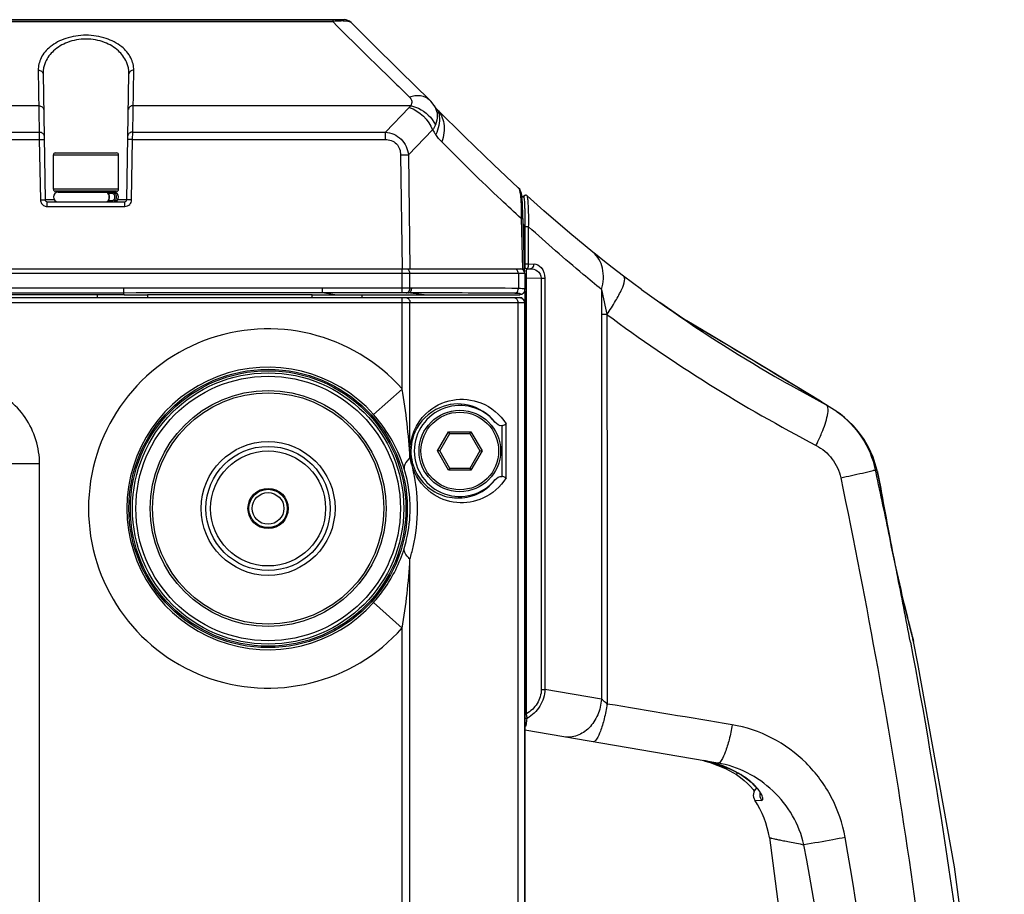
# Model space of a CAD drawing. Units: millimetres. Extents: x 49150 to 54947, y -3977 to 122.
# Drawn here: x 50071 to 50173, y -1982 to -1890 of the extents above; entities that cross this region are included whole.
import ezdxf

# ---------------------------------------------------------------- set-up
doc = ezdxf.new("R2010")
doc.units = ezdxf.units.MM
doc.layers.add('02___PRT_ALL_AXES', color=7, linetype='Continuous')

msp = doc.modelspace()

# ---------------------------------------------------------------- linework, layer by layer
at = {"color": 7, "linetype": 'Continuous'}
for p, q in [((50074.02, -1907.95), (50074.02, -1904.35)), ((50074.02, -1904.35), (50080.82, -1904.35)), ((50074.22, -1904.15), (50080.62, -1904.15)), ((50080.82, -1907.95), (50080.82, -1904.35)), ((50080.82, -1907.95), (50074.02, -1907.95)), ((50080.62, -1908.15), (50074.22, -1908.15)), ((50074.52, -1908.25), (50080.32, -1908.25)), ((50075.42, -1908.15), (50075.42, -1908.25)), ((50079.42, -1908.15), (50079.42, -1908.25)), ((50079.74, -1908.35), (50080.12, -1908.35)), ((50080.12, -1909.15), (50079.74, -1909.15)), ((50123.22, -1916.75), (49787.62, -1916.75)), ((50110.41, -1918.76), (50110.41, -1916.25)), ((50111.22, -1918.26), (50111.22, -1916.75)), ((50122.53, -1916.75), (50122.53, -1918.3)), ((50123.22, -1916.75), (50123.22, -1918.39)), ((50081.37, -1918.27), (49829.46, -1918.27)), ((50081.37, -1918.77), (49829.46, -1918.77)), ((50081.37, -1918.77), (50081.37, -1918.27)), ((50081.42, -1918.97), (50081.37, -1918.77)), ((50110.41, -1918.26), (50102.11, -1918.26)), ((50102.11, -1918.76), (50102.11, -1918.26)), ((50110.41, -1918.76), (50102.11, -1918.76)), ((50103.39, -1918.95), (50102.11, -1918.76)), ((50111.01, -1918.76), (50110.81, -1918.76)), ((50112.71, -1918.95), (50111.01, -1918.76)), ((50111.4, -1918.26), (50111.22, -1918.26)), ((50123.13, -1918.69), (50123.16, -1918.63)), ((50123.16, -1918.62), (50123.2, -1918.54)), ((50123.16, -1918.63), (50123.16, -1918.62)), ((50123.19, -1918.56), (50123.19, -2171.95)), ((50123.2, -1918.54), (50123.22, -1918.39)), ((49787.65, -1919.75), (50123.19, -1919.75)), ((49788.15, -1919.25), (50122.69, -1919.25)), ((50078.59, -1918.95), (49832.24, -1918.95)), ((50078.59, -1918.95), (50078.59, -1919.25)), ((50101.01, -1918.95), (50083.82, -1918.95)), ((50083.82, -1918.95), (50083.82, -1919.25)), ((50101.01, -1919.25), (50101.01, -1918.95)), ((50106.24, -1918.95), (50122.69, -1918.95)), ((50106.24, -1919.25), (50106.24, -1918.95)), ((50110.41, -1928.79), (50110.41, -1919.25)), ((50111.22, -1935.98), (50111.22, -1919.75)), ((50122.48, -1919.75), (50122.48, -2170.75)), ((50122.69, -1918.95), (50122.71, -1918.93)), ((50122.71, -1918.93), (50122.73, -1918.9)), ((50123.17, -1919.75), (50123.17, -2170.75)), ((50110.41, -1928.79), (50107.42, -1931.45)), ((50114.09, -1935.25), (50115.25, -1933.24)), ((50115.25, -1933.24), (50117.58, -1933.24)), ((50115.37, -1933.44), (50115.25, -1933.24)), ((50117.47, -1933.44), (50117.58, -1933.24)), ((50117.58, -1933.24), (50118.75, -1935.25)), ((50120.83, -1937.9), (50120.83, -1932.61)), ((50121.24, -1938.07), (50121.24, -1932.43)), ((50114.32, -1935.25), (50115.37, -1933.44)), ((50115.37, -1933.44), (50117.47, -1933.44)), ((50117.47, -1933.44), (50118.52, -1935.25)), ((50114.32, -1935.25), (50114.09, -1935.25)), ((50115.25, -1937.27), (50114.09, -1935.25)), ((50115.37, -1937.07), (50114.32, -1935.25)), ((50118.52, -1935.25), (50117.47, -1937.07)), ((50118.75, -1935.25), (50117.58, -1937.27)), ((50118.52, -1935.25), (50118.75, -1935.25)), ((50072.58, -1936.59), (50068.58, -1936.59)), ((50072.58, -2153.92), (50072.58, -1936.59)), ((50115.37, -1937.07), (50115.25, -1937.27)), ((50117.58, -1937.27), (50115.25, -1937.27)), ((50117.47, -1937.07), (50115.37, -1937.07)), ((50117.47, -1937.07), (50117.58, -1937.27)), ((50111.22, -2143.98), (50111.22, -1946.53)), ((50110.41, -1953.72), (50107.42, -1951.06)), ((50110.41, -2136.79), (50110.41, -1953.72))]:
    msp.add_line(p, q, dxfattribs=at)
msp.add_lwpolyline([(50079.54, -1909.25), (50079.59, -1909.25), (50079.69, -1909.2), (50079.77, -1909.12), (50079.83, -1909.02), (50079.86, -1908.89), (50079.88, -1908.76), (50079.87, -1908.62), (50079.83, -1908.5), (50079.77, -1908.39), (50079.69, -1908.31), (50079.6, -1908.26), (50079.54, -1908.25)], dxfattribs=at)
for centre, radius in [((50096.42, -1941.25), 14.52), ((50096.42, -1941.25), 14.37), ((50096.42, -1941.25), 14.15), ((50096.42, -1941.25), 13.8), ((50096.42, -1941.25), 12.31), ((50096.42, -1941.25), 12.07), ((50116.42, -1935.25), 4.25), ((50116.42, -1935.25), 4.05), ((50096.42, -1941.25), 6.98), ((50096.42, -1941.25), 6.48), ((50096.42, -1941.25), 6), ((50096.42, -1941.25), 2), ((50096.42, -1941.25), 1.65)]:
    msp.add_circle(centre, radius, dxfattribs=at)
for centre, radius, start, end in [((50074.22, -1904.35), 0.2, 90, 180), ((50080.62, -1904.35), 0.2, 0, 90), ((50074.22, -1907.95), 0.2, 180, 270), ((50074.52, -1908.75), 0.5, 90, 270), ((50079.53, -1908.48), 0.224, 66.0305, 67.0726), ((50080.2, -1908.56), 0.307, 71.8147, 89.9229), ((50080.2, -1908.56), 0.31, 70.8109, 71.7769), ((50080.19, -1908.57), 0.313, 68.9748, 70.8096), ((50080.32, -1908.75), 0.5, 270, 90), ((50080.62, -1907.95), 0.2, 270, 0), ((50079.53, -1909.03), 0.224, 292.653, 294.2784), ((50080.2, -1908.95), 0.307, 270.077, 288.185), ((50080.2, -1908.94), 0.31, 288.2228, 289.2027), ((50080.19, -1908.94), 0.313, 289.204, 291.0242), ((50122.72, -1916.75), 0.5, 0, 90), ((50119.44, -2130.75), 211.97, 89.4019, 89.5635), ((50120.3, -2049.37), 130.58, 89.1819, 89.4044), ((50122.42, -1927.58), 9.28, 87.9288, 89.301), ((50122.68, -1918.45), 0.506, 315.1931, 331.5545), ((50096.42, -1941.25), 18.74, 41.6973, 318.3027), ((50096.42, -1941.25), 14.74, 41.6973, 318.3025), ((50116.42, -1935.25), 4.75, 39.3504, 320.6496), ((50093.86, -1941.27), 18.14, 14.8513, 16.9422)]:
    msp.add_arc(centre, radius, start, end, dxfattribs=at)
for centre, major_axis, ratio, start_param, end_param in [((50078.59, -1919.32), (10, 0), 0.036364, 1.28416, 1.570796), ((50106.24, -1918.85), (10, 0), 0.010526, -1.860121, -1.570796), ((50122.69, -1919.75), (0.5, 0), 0.999781, 0, 1.570796)]:
    msp.add_ellipse(centre, major_axis=major_axis, ratio=ratio, start_param=start_param, end_param=end_param, dxfattribs=at)
for points in [[(50079.62, -1908.27), (50079.59, -1908.26), (50079.56, -1908.25), (50079.54, -1908.25)], [(50079.54, -1909.25), (50079.56, -1909.25), (50079.59, -1909.25), (50079.62, -1909.24)], [(50111.22, -1916.75), (50111.22, -1916.6), (50111.15, -1916.41), (50111.02, -1916.32)], [(50122.53, -1916.75), (50122.53, -1916.6), (50122.46, -1916.41), (50122.33, -1916.32)], [(50102.11, -1918.26), (50095.19, -1918.26), (50088.28, -1918.26), (50081.37, -1918.27)], [(50102.11, -1918.76), (50095.19, -1918.76), (50088.28, -1918.76), (50081.37, -1918.77)], [(50121.06, -1918.79), (50117.71, -1918.76), (50114.36, -1918.77), (50111.01, -1918.76)], [(50122.53, -1918.3), (50118.82, -1918.24), (50115.11, -1918.27), (50111.4, -1918.26)], [(50122.16, -1918.8), (50122.23, -1918.79), (50122.29, -1918.76), (50122.35, -1918.72)], [(50122.35, -1918.81), (50122.29, -1918.8), (50122.22, -1918.8), (50122.16, -1918.8)], [(50122.35, -1918.72), (50122.47, -1918.62), (50122.53, -1918.45), (50122.53, -1918.3)], [(50122.73, -1918.9), (50122.82, -1918.89), (50122.9, -1918.87), (50122.98, -1918.82)], [(50123.04, -1918.81), (50123, -1918.85), (50122.94, -1918.89), (50122.88, -1918.92)], [(50122.98, -1918.82), (50123.05, -1918.78), (50123.12, -1918.71), (50123.16, -1918.63)], [(50122.88, -1918.92), (50122.82, -1918.94), (50122.75, -1918.95), (50122.69, -1918.95)], [(50111.22, -1935.98), (50111.07, -1933.57), (50110.83, -1931.16), (50110.41, -1928.79)], [(50120.83, -1932.61), (50120.56, -1932.68), (50120.27, -1932.46), (50120.09, -1932.24)], [(50111.22, -1935.26), (50111.22, -1935.71), (50111.28, -1936.17), (50111.4, -1936.62)], [(50120.09, -1938.27), (50120.27, -1938.05), (50120.56, -1937.83), (50120.83, -1937.9)], [(50110.41, -1953.72), (50110.83, -1951.34), (50111.07, -1948.94), (50111.22, -1946.53)]]:
    msp.add_open_spline(points, degree=3, dxfattribs=at)
for points, knots in [([(50079.62, -1909.24), (50079.7, -1909.2), (50079.78, -1909.09), (50079.84, -1908.91), (50079.85, -1908.75), (50079.84, -1908.6), (50079.78, -1908.42), (50079.69, -1908.31), (50079.62, -1908.27)], [0, 0, 0, 0, 0.218907, 0.35494, 0.500306, 0.645615, 0.781495, 1, 1, 1, 1]), ([(50080.2, -1908.25), (50080.18, -1908.25), (50080.13, -1908.28), (50080.12, -1908.33), (50080.12, -1908.35)], [0, 0, 0, 0, 0.462716, 1, 1, 1, 1]), ([(50080.12, -1908.35), (50080.15, -1908.35), (50080.23, -1908.37), (50080.32, -1908.46), (50080.39, -1908.59), (50080.41, -1908.75), (50080.39, -1908.92), (50080.32, -1909.05), (50080.23, -1909.14), (50080.15, -1909.15), (50080.12, -1909.15)], [0, 0, 0, 0, 0.096636, 0.207634, 0.343283, 0.5, 0.656717, 0.792366, 0.903363, 1, 1, 1, 1]), ([(50080.31, -1908.27), (50080.48, -1908.34), (50080.67, -1908.75), (50080.48, -1909.17), (50080.31, -1909.23)], [0, 0, 0, 0, 0.500001, 1, 1, 1, 1]), ([(50111.22, -1918.26), (50111.16, -1918.26), (50110.89, -1918.26), (50110.62, -1918.26), (50110.41, -1918.26)], [0, 0, 0, 0, 0.197519, 1, 1, 1, 1]), ([(50110.81, -1918.76), (50110.79, -1918.76), (50110.65, -1918.76), (50110.52, -1918.76), (50110.41, -1918.76)], [0, 0, 0, 0, 0.196109, 1, 1, 1, 1]), ([(50110.81, -1918.76), (50110.92, -1918.76), (50111.15, -1918.63), (50111.22, -1918.39), (50111.22, -1918.26)], [0, 0, 0, 0, 0.463181, 1, 1, 1, 1]), ([(50111, -1918.76), (50111.11, -1918.76), (50111.34, -1918.63), (50111.4, -1918.39), (50111.4, -1918.26)], [0, 0, 0, 0, 0.46311, 1, 1, 1, 1]), ([(50122.69, -1918.84), (50122.67, -1918.84), (50122.56, -1918.81), (50122.45, -1918.81), (50122.35, -1918.81)], [0, 0, 0, 0, 0.16873, 1, 1, 1, 1]), ([(50122.73, -1918.87), (50122.73, -1918.86), (50122.71, -1918.85), (50122.7, -1918.85), (50122.69, -1918.84)], [0, 0, 0, 0, 0.409806, 1, 1, 1, 1]), ([(50122.73, -1918.9), (50122.74, -1918.89), (50122.74, -1918.88), (50122.74, -1918.87), (50122.73, -1918.87)], [0, 0, 0, 0, 0.499452, 1, 1, 1, 1]), ([(50123.22, -1918.39), (50123.22, -1918.35), (50122.98, -1918.33), (50122.87, -1918.31), (50122.75, -1918.31)], [0, 0, 0, 0, 0.270023, 1, 1, 1, 1]), ([(50081.42, -1918.97), (50081.63, -1918.97), (50082.43, -1918.96), (50083.23, -1918.95), (50083.82, -1918.95)], [0, 0, 0, 0, 0.260383, 1, 1, 1, 1]), ([(50101.01, -1918.95), (50101.2, -1918.95), (50101.99, -1918.95), (50102.79, -1918.95), (50103.39, -1918.95)], [0, 0, 0, 0, 0.238455, 1, 1, 1, 1]), ([(50110.81, -1919.25), (50110.92, -1919.25), (50111.15, -1919.39), (50111.22, -1919.63), (50111.22, -1919.75)], [0, 0, 0, 0, 0.462891, 1, 1, 1, 1]), ([(50122.08, -1919.25), (50122.18, -1919.25), (50122.41, -1919.39), (50122.48, -1919.63), (50122.48, -1919.75)], [0, 0, 0, 0, 0.462891, 1, 1, 1, 1]), ([(50122.67, -1919.25), (50122.79, -1919.25), (50123.06, -1919.36), (50123.17, -1919.63), (50123.17, -1919.75)], [0, 0, 0, 0, 0.499961, 1, 1, 1, 1]), ([(50072.58, -1936.59), (50072.58, -1934.91), (50071.52, -1931.45), (50068.67, -1929.24), (50067.09, -1928.65)], [0, 0, 0, 0, 0.499998, 1, 1, 1, 1]), ([(50111.22, -1935.26), (50111.22, -1933.85), (50112.31, -1931.28), (50115.57, -1929.66), (50118.88, -1929.98), (50120.64, -1931.46), (50121.24, -1932.43)], [0, 0, 0, 0, 0.307591, 0.536793, 0.751226, 1, 1, 1, 1]), ([(50120.09, -1932.24), (50119.41, -1931.37), (50117.47, -1930.14), (50113.97, -1930.45), (50111.55, -1932.84), (50111.13, -1935.81), (50111.75, -1937.41), (50112.2, -1938.06)], [0, 0, 0, 0, 0.222262, 0.42317, 0.668198, 0.84162, 1, 1, 1, 1]), ([(50110.62, -1937.1), (50110.46, -1936.61), (50109.72, -1934.56), (50108.52, -1932.69), (50107.42, -1931.45)], [0, 0, 0, 0, 0.238768, 1, 1, 1, 1]), ([(50120.83, -1932.61), (50120.94, -1932.58), (50121.08, -1932.53), (50121.21, -1932.45), (50121.24, -1932.43)], [0, 0, 0, 0, 0.791168, 1, 1, 1, 1]), ([(50111.22, -1935.98), (50111.11, -1936.07), (50110.81, -1936.37), (50110.55, -1936.82), (50110.62, -1937.1)], [0, 0, 0, 0, 0.325626, 1, 1, 1, 1]), ([(50111.24, -1941.25), (50111.24, -1940.89), (50111.18, -1939.49), (50110.92, -1938.09), (50110.62, -1937.1)], [0, 0, 0, 0, 0.260159, 1, 1, 1, 1]), ([(50121.24, -1938.07), (50120.68, -1938.99), (50119.07, -1940.4), (50116.04, -1940.87), (50113.03, -1939.74), (50111.7, -1937.78), (50111.4, -1936.62)], [0, 0, 0, 0, 0.258305, 0.479947, 0.709296, 1, 1, 1, 1]), ([(50112, -1941.25), (50112, -1940.86), (50111.95, -1939.3), (50111.7, -1937.74), (50111.4, -1936.62)], [0, 0, 0, 0, 0.255047, 1, 1, 1, 1]), ([(50112.2, -1938.06), (50112.67, -1938.73), (50113.89, -1939.78), (50116.13, -1940.31), (50118.36, -1939.87), (50119.6, -1938.9), (50120.09, -1938.27)], [0, 0, 0, 0, 0.271522, 0.504517, 0.735704, 1, 1, 1, 1]), ([(50121.24, -1938.07), (50121.21, -1938.06), (50121.09, -1937.98), (50120.94, -1937.93), (50120.83, -1937.9)], [0, 0, 0, 0, 0.207211, 1, 1, 1, 1]), ([(50110.62, -1945.41), (50110.71, -1945.09), (50111.08, -1943.73), (50111.24, -1942.32), (50111.24, -1941.25)], [0, 0, 0, 0, 0.237869, 1, 1, 1, 1]), ([(50111.22, -1946.53), (50111.34, -1946.11), (50111.8, -1944.39), (50112, -1942.6), (50112, -1941.25)], [0, 0, 0, 0, 0.242252, 1, 1, 1, 1]), ([(50107.42, -1951.06), (50107.8, -1950.63), (50109.16, -1948.93), (50110.15, -1946.94), (50110.62, -1945.41)], [0, 0, 0, 0, 0.263438, 1, 1, 1, 1]), ([(50111.22, -1946.53), (50111.11, -1946.43), (50110.81, -1946.14), (50110.55, -1945.69), (50110.62, -1945.41)], [0, 0, 0, 0, 0.325628, 1, 1, 1, 1])]:
    msp.add_open_spline(points, degree=3, knots=knots, dxfattribs=at)
at = {"layer": '02___PRT_ALL_AXES', "color": 7, "linetype": 'Continuous'}
for p, q in [((49807.68, -1890.25), (50104.36, -1890.25)), ((49807.68, -1890.44), (50103.16, -1890.44)), ((50103.16, -1890.44), (49955.42, -1890.44)), ((50103.16, -1890.25), (50103.16, -1890.44)), ((50103.16, -1890.44), (50103.67, -1890.95)), ((50103.16, -1890.44), (50103.67, -1890.95)), ((50072.44, -1895.52), (50072.55, -1901.98)), ((50072.94, -1895.92), (50073.16, -1909.06)), ((50081.67, -1909.06), (50081.9, -1895.92)), ((50082.29, -1901.98), (50082.4, -1895.52)), ((50109.85, -1897.05), (50110.05, -1897.24)), ((50110.05, -1897.24), (50111.15, -1898.32)), ((50072.5, -1899.24), (50008.34, -1899.25)), ((50111.29, -1899.23), (50082.34, -1899.23)), ((50113.97, -1899.52), (50113.75, -1899.2)), ((50113.75, -1899.2), (50113.75, -1899.2)), ((50111.15, -1899.41), (50108.65, -1901.98)), ((50008.29, -1901.98), (50072.55, -1901.98)), ((50072.55, -1901.98), (50072.55, -1902.76)), ((50082.28, -1902.76), (50082.29, -1901.98)), ((50082.29, -1901.98), (50108.65, -1901.98)), ((50108.65, -1902.76), (50108.65, -1901.98)), ((50113.58, -1901.76), (50111.05, -1904.36)), ((50008.28, -1902.76), (50072.55, -1902.76)), ((50072.55, -1902.76), (50072.66, -1909.05)), ((50082.17, -1909.05), (50082.28, -1902.76)), ((50082.28, -1902.76), (50108.65, -1902.76)), ((50110.24, -1904.36), (50110.4, -1916.25)), ((50111.05, -1904.36), (50111.21, -1916.25)), ((50123.33, -1908.56), (50122.9, -1908.75)), ((50123.34, -1908.57), (50123.33, -1908.56)), ((50074.13, -1909.06), (50073.16, -1909.06)), ((50073.36, -1909.74), (50073.36, -1909.25)), ((50073.36, -1909.25), (50081.47, -1909.25)), ((50081.67, -1909.06), (50080.71, -1909.06)), ((50081.47, -1909.74), (50081.47, -1909.25)), ((50123.44, -1908.62), (50123.44, -1908.62)), ((50073.36, -1909.74), (50081.47, -1909.74)), ((50122.82, -1911), (50122.96, -1916.25)), ((50123.01, -1911), (50123.15, -1916.25)), ((50123.09, -1911.63), (50123.09, -1914.21)), ((50123.6, -1911.85), (50123.24, -1911.85)), ((50123.24, -1915.75), (50123.24, -1911.85)), ((50123.6, -1915.75), (50123.6, -1911.85)), ((50130.56, -1914.72), (50130.31, -1914.51)), ((50123.6, -1915.75), (50123.24, -1915.75)), ((50123.6, -1915.75), (50124.16, -1915.74)), ((49800.44, -1916.25), (50123.15, -1916.25)), ((50123.09, -1916.25), (50123.09, -1916.44)), ((50123.21, -1916.05), (50123.22, -1916.05)), ((50123.43, -1916.25), (50123.39, -1916.25)), ((50123.43, -1916.25), (50123.76, -1916.24)), ((50123.37, -1917.25), (50123.22, -1917.25)), ((50124.92, -1917.22), (50123.37, -1917.25)), ((50123.37, -1962.68), (50123.37, -1917.25)), ((50124.92, -1917.22), (50125.29, -1917.22)), ((50124.92, -1917.22), (50124.92, -1960.13)), ((50125.29, -1917.22), (50125.29, -1960.13)), ((50135.38, -1918.39), (50133.51, -1917.01)), ((50131.21, -1918.4), (50131.21, -1921)), ((50131.21, -1918.4), (50131.21, -1921)), ((50135.38, -1918.39), (50137.28, -1919.76)), ((50131.76, -1921), (50131.21, -1921)), ((50141.62, -1922.59), (50139.79, -1921.49)), ((50140.11, -1921.69), (50139.79, -1921.49)), ((50142.49, -1923.1), (50139.84, -1921.53)), ((50141.8, -1922.69), (50140.11, -1921.69)), ((50141.8, -1922.69), (50141.62, -1922.59)), ((50148.76, -1926.87), (50142.49, -1923.1)), ((50154.04, -1930.07), (50148.76, -1926.87)), ((50149.27, -1927.47), (50150.56, -1928.21)), ((50150.68, -1928.03), (50149.4, -1927.26)), ((50150.68, -1928.03), (50149.5, -1927.32)), ((50154.67, -1930.48), (50150.57, -1928.21)), ((50154.04, -1930.07), (50154.02, -1930.06)), ((50154.62, -1930.45), (50154.02, -1930.06)), ((50154.39, -1930.3), (50154.02, -1930.06)), ((50154.43, -1930.32), (50154.04, -1930.07)), ((50154.75, -1930.52), (50154.39, -1930.29)), ((50154.43, -1930.33), (50154.39, -1930.3)), ((50154.6, -1930.44), (50154.43, -1930.33)), ((50155.79, -1931.18), (50154.67, -1930.48)), ((50155.71, -1931.12), (50155.79, -1931.18)), ((50159.77, -1937.22), (50159.84, -1937.53)), ((50159.77, -1937.22), (50159.84, -1937.53)), ((50160, -1937.48), (50159.96, -1937.3)), ((50159.98, -1937.38), (50160.01, -1937.49)), ((50161.27, -1944.27), (50161.28, -1944.28)), ((50162.02, -1947.94), (50162.02, -1947.93)), ((50124.92, -1960.13), (50125.29, -1960.13)), ((50131.19, -1961.13), (50125.29, -1960.13)), ((50123.37, -1962.68), (50123.19, -1962.68)), ((50143.33, -1967.81), (50123.19, -1964.38)), ((50141.87, -1967.59), (50142.53, -1967.75)), ((50141.88, -1967.56), (50143.07, -1967.84)), ((50145.27, -1969.02), (50145.71, -1969.32)), ((50145.73, -1969.02), (50145.73, -1969.02)), ((50145.71, -1969.32), (50146.1, -1969.64)), ((50147.2, -1971.69), (50147.92, -1971.7))]:
    msp.add_line(p, q, dxfattribs=at)
for points in [[(50113.25, -1898.61), (50110.2, -1895.63), (50107.19, -1892.66), (50105.07, -1890.55)], [(50113.75, -1899.2), (50113.38, -1898.74), (50113.25, -1898.61)], [(50114.05, -1899.62), (50114.04, -1899.61), (50113.98, -1899.54), (50113.97, -1899.52)], [(50122.52, -1907.79), (50119.97, -1905.41), (50116.94, -1902.49), (50114.05, -1899.62)], [(50123.01, -1911), (50123, -1910.87), (50122.99, -1910.32), (50122.97, -1909.81), (50122.95, -1909.38), (50122.92, -1909.03), (50122.9, -1908.77), (50122.88, -1908.56), (50122.85, -1908.39), (50122.8, -1908.2), (50122.67, -1907.95), (50122.52, -1907.79)], [(50123.44, -1908.62), (50123.42, -1908.6), (50123.34, -1908.57)], [(50130.31, -1914.51), (50127.9, -1912.53), (50125.2, -1910.19), (50123.44, -1908.62)], [(50133.51, -1917.01), (50132.33, -1916.11), (50131.34, -1915.33), (50130.56, -1914.72)], [(50141.74, -1922.79), (50141.81, -1922.84), (50141.58, -1922.69), (50140.79, -1922.17), (50139.35, -1921.2), (50137.28, -1919.76)], [(50159.96, -1937.3), (50159.87, -1936.93), (50159.54, -1935.91), (50159.11, -1934.93), (50158.59, -1934.04), (50158.03, -1933.25), (50157.46, -1932.6), (50156.95, -1932.1), (50156.55, -1931.76), (50156.3, -1931.55), (50156.13, -1931.42), (50156, -1931.32), (50155.88, -1931.24), (50155.76, -1931.15)], [(50161.28, -1944.28), (50161.01, -1942.89), (50160.69, -1941.13), (50160.41, -1939.57), (50160.17, -1938.3), (50160, -1937.49)], [(50162.05, -1948.05), (50161.79, -1946.86), (50161.47, -1945.3), (50161.28, -1944.28)], [(50163.52, -1954.16), (50163.3, -1953.32), (50163.22, -1952.98), (50163.12, -1952.62), (50163.02, -1952.22), (50162.92, -1951.79), (50162.8, -1951.34), (50162.69, -1950.85), (50162.57, -1950.34), (50162.44, -1949.8), (50162.31, -1949.24), (50162.18, -1948.66), (50162.05, -1948.05)], [(50163.76, -1955.14), (50163.73, -1955.02), (50163.7, -1954.89), (50163.67, -1954.74), (50163.62, -1954.57), (50163.57, -1954.38), (50163.52, -1954.16)], [(50173.23, -2045.25), (50172.66, -2022.84), (50170.92, -2000.47), (50168.03, -1978.65), (50164.21, -1957.43), (50163.76, -1955.14)], [(50142.53, -1967.75), (50144.14, -1968.38), (50145.27, -1969.02)], [(50143.07, -1967.84), (50144.65, -1968.44), (50145.73, -1969.02)], [(50145.73, -1969.02), (50145.84, -1969.09), (50146.36, -1969.45), (50146.81, -1969.82), (50147.18, -1970.17), (50147.48, -1970.5), (50147.68, -1970.79), (50147.79, -1970.99), (50147.82, -1971.05)], [(50146.1, -1969.64), (50146.45, -1969.95), (50146.76, -1970.27), (50147.01, -1970.56), (50147.14, -1970.75)], [(50148.72, -1975.59), (50151.72, -1998.65), (50153.31, -2022.22), (50153.41, -2045.25)]]:
    msp.add_lwpolyline(points, dxfattribs=at)
msp.add_circle((50096.42, -1941.25), 2.1, dxfattribs=at)
for centre, radius, start, end in [((50104.39, -1903.55), 13.16, 92.9908, 95.3788), ((50104.21, -1900.24), 9.85, 91.6256, 92.941), ((50104.15, -1898.32), 7.93, 90.2213, 91.6289), ((50104.36, -1891.25), 1, 44.9236, 90), ((50112.21, -1900.26), 1.87, 23.1023, 34.5991), ((50112.23, -1900.25), 1.84, 9.7009, 22.9694), ((50112.47, -1900.56), 1.82, 25.0926, 34.824), ((50176.46, -1858.69), 76.22, 214.4091, 214.8467), ((50073.37, -1909.04), 0.704, 212.5828, 230.026), ((50073.37, -1909.04), 0.703, 230.0567, 237.5136), ((50073.36, -1909.05), 0.2, 181, 270), ((50081.47, -1909.05), 0.2, 270, 359), ((50081.47, -1909.04), 0.702, 317.3476, 325.2062), ((50081.47, -1909.04), 0.701, 347.6502, 358.9905), ((50065.74, -1911.56), 57.5, 0.5143, 1.2109), ((50122.9, -1912.17), 0.567, 69.9335, 77.1385), ((50038.23, -1911.82), 85.01, 359.985, 0.5258), ((50118.63, -1915.75), 4.61, 359.3578, 359.9922), ((50136.04, -1916.9), 12.87, 177.5811, 178.5174), ((50123.41, -1916.05), 0.199, 210.2581, 235.0045), ((50121, -1915.83), 2.24, 356.758, 357.6227), ((50311.43, -1881.13), 184.04, 191.6832, 192.5097), ((50228.36, -1791.26), 157.5, 234.6724, 239.8593), ((49331.46, -3279.64), 1580.49, 58.83399, 59.15532), ((50148.16, -1939.79), 11.36, 57.9632, 58.9546), ((50148.18, -1939.77), 11.34, 56.7543, 57.9634), ((49516.42, -2077.59), 658.49, 11.68091, 12.28046), ((50284.36, -1921.1), 125.25, 190.659, 192.3747), ((49528.28, -2075.2), 646.39, 10.69862, 11.35389), ((50122.19, -1962.16), 2.1, 298.5505, 303.1686), ((50140.02, -1978.29), 10.89, 72.4302, 80.1866), ((50140.01, -1978.31), 10.91, 72.1862, 72.4332), ((50139.98, -1978.4), 11, 58.4693, 72.1543), ((50160.36, -1978.23), 17.68, 147.7592, 147.9337), ((50148.04, -1971.14), 1, 131.185, 213.351), ((50138.85, -1977.19), 10, 9.1866, 33.351)]:
    msp.add_arc(centre, radius, start, end, dxfattribs=at)
for points in [[(50103.67, -1890.95), (50105.72, -1893), (50107.78, -1895.03), (50109.85, -1897.05)], [(50111.29, -1899.23), (50111.25, -1899.29), (50111.2, -1899.36), (50111.15, -1899.41)], [(50111.15, -1899.41), (50112.22, -1899.77), (50113.19, -1900.71), (50113.58, -1901.76)], [(50113.87, -1901.21), (50113.79, -1901.41), (50113.69, -1901.59), (50113.58, -1901.76)], [(50114.54, -1903), (50114.31, -1902.77), (50114.09, -1902.51), (50113.91, -1902.24)], [(50123.22, -1908.58), (50123.18, -1908.6), (50123.15, -1908.62), (50123.13, -1908.65)], [(50123.33, -1908.56), (50123.29, -1908.56), (50123.25, -1908.56), (50123.22, -1908.58)], [(50072.66, -1909.05), (50072.67, -1909.18), (50072.71, -1909.31), (50072.77, -1909.42)], [(50081.47, -1909.74), (50081.66, -1909.74), (50081.86, -1909.65), (50081.99, -1909.52)], [(50082.05, -1909.44), (50082.1, -1909.37), (50082.14, -1909.28), (50082.16, -1909.19)], [(50123.1, -1908.76), (50123.03, -1908.75), (50122.97, -1908.75), (50122.9, -1908.77)], [(50123.13, -1908.65), (50123.11, -1908.69), (50123.1, -1908.72), (50123.1, -1908.76)], [(50072.99, -1909.63), (50073.1, -1909.7), (50073.23, -1909.74), (50073.36, -1909.74)], [(50123.59, -1915.97), (50123.6, -1915.9), (50123.6, -1915.83), (50123.6, -1915.75)], [(50123.23, -1916.15), (50123.22, -1916.12), (50123.21, -1916.09), (50123.21, -1916.05)], [(50123.25, -1916.15), (50123.23, -1916.12), (50123.22, -1916.09), (50123.22, -1916.05)], [(50123.24, -1915.92), (50123.24, -1915.88), (50123.24, -1915.84), (50123.24, -1915.81)], [(50123.39, -1916.25), (50123.33, -1916.24), (50123.28, -1916.2), (50123.25, -1916.15)], [(50123.41, -1916.25), (50123.37, -1916.25), (50123.33, -1916.24), (50123.29, -1916.21)], [(50131.21, -1921), (50131.2, -1934.38), (50131.19, -1947.76), (50131.19, -1961.13)], [(50131.76, -1921), (50131.78, -1934.55), (50131.79, -1948.1), (50131.8, -1961.65)], [(50154.02, -1930.06), (50152.91, -1929.38), (50151.79, -1928.7), (50150.68, -1928.03)], [(50144.83, -1963.82), (50140.49, -1963.09), (50136.14, -1962.37), (50131.8, -1961.65)], [(50123.45, -1963.15), (50123.37, -1963.18), (50123.24, -1963.15), (50123.19, -1963.08)], [(50147.92, -1971.7), (50147.77, -1971.48), (50147.71, -1971.2), (50147.76, -1970.95)]]:
    msp.add_open_spline(points, degree=3, dxfattribs=at)
for points, knots in [([(50105, -1890.5), (50104.9, -1890.45), (50104.6, -1890.4), (50104.31, -1890.39), (50104.12, -1890.39)], [0, 0, 0, 0, 0.371236, 1, 1, 1, 1]), ([(50105.07, -1890.55), (50105.06, -1890.54), (50105.04, -1890.52), (50105.01, -1890.51), (50105, -1890.5)], [0, 0, 0, 0, 0.454502, 1, 1, 1, 1]), ([(50082.4, -1895.52), (50082.41, -1895.08), (50082.17, -1894.13), (50081.12, -1892.93), (50079.46, -1892.08), (50077.42, -1891.77), (50075.37, -1892.08), (50073.72, -1892.93), (50072.67, -1894.13), (50072.43, -1895.08), (50072.44, -1895.52)], [0, 0, 0, 0, 0.096672, 0.207438, 0.342502, 0.49979, 0.657255, 0.792526, 0.90334, 1, 1, 1, 1]), ([(50081.9, -1895.92), (50081.91, -1895.49), (50081.71, -1894.57), (50080.8, -1893.37), (50079.31, -1892.49), (50077.42, -1892.16), (50075.53, -1892.49), (50074.04, -1893.37), (50073.12, -1894.57), (50072.93, -1895.49), (50072.94, -1895.92)], [0, 0, 0, 0, 0.100886, 0.212876, 0.345794, 0.499791, 0.653971, 0.787093, 0.899126, 1, 1, 1, 1]), ([(50072.44, -1895.52), (50072.56, -1895.52), (50072.8, -1895.58), (50072.93, -1895.81), (50072.94, -1895.92)], [0, 0, 0, 0, 0.536595, 1, 1, 1, 1]), ([(50082.4, -1895.52), (50082.28, -1895.52), (50082.04, -1895.58), (50081.9, -1895.81), (50081.9, -1895.92)], [0, 0, 0, 0, 0.536595, 1, 1, 1, 1]), ([(50111.15, -1898.32), (50111.52, -1898.19), (50112.28, -1898.06), (50113.01, -1898.38), (50113.25, -1898.61)], [0, 0, 0, 0, 0.539796, 1, 1, 1, 1]), ([(50111.15, -1898.32), (50111.27, -1898.44), (50111.47, -1898.74), (50111.38, -1899.09), (50111.29, -1899.23)], [0, 0, 0, 0, 0.517007, 1, 1, 1, 1]), ([(50072.5, -1899.24), (50072.62, -1899.24), (50072.86, -1899.3), (50073, -1899.53), (50073, -1899.63)], [0, 0, 0, 0, 0.536595, 1, 1, 1, 1]), ([(50082.34, -1899.23), (50082.21, -1899.23), (50081.97, -1899.3), (50081.84, -1899.52), (50081.84, -1899.63)], [0, 0, 0, 0, 0.536595, 1, 1, 1, 1]), ([(50111.29, -1899.23), (50111.57, -1899.29), (50112.62, -1899.64), (50113.52, -1900.47), (50113.87, -1901.21)], [0, 0, 0, 0, 0.254937, 1, 1, 1, 1]), ([(50114.05, -1899.94), (50114.06, -1900.04), (50114.1, -1900.47), (50114, -1900.91), (50113.87, -1901.21)], [0, 0, 0, 0, 0.236919, 1, 1, 1, 1]), ([(50114.12, -1899.79), (50114.2, -1899.95), (50114.44, -1900.77), (50114.19, -1901.66), (50113.91, -1902.24)], [0, 0, 0, 0, 0.221673, 1, 1, 1, 1]), ([(50114.05, -1899.62), (50114.43, -1900), (50114.94, -1901.18), (50114.74, -1902.4), (50114.54, -1903)], [0, 0, 0, 0, 0.458999, 1, 1, 1, 1]), ([(50072.55, -1901.98), (50072.67, -1901.98), (50072.91, -1902.04), (50073.05, -1902.27), (50073.05, -1902.37)], [0, 0, 0, 0, 0.536595, 1, 1, 1, 1]), ([(50082.29, -1901.98), (50082.16, -1901.98), (50081.92, -1902.04), (50081.79, -1902.27), (50081.79, -1902.37)], [0, 0, 0, 0, 0.536595, 1, 1, 1, 1]), ([(50108.65, -1901.98), (50109.25, -1902.03), (50110.46, -1902.55), (50110.99, -1903.76), (50111.05, -1904.36)], [0, 0, 0, 0, 0.499375, 1, 1, 1, 1]), ([(50072.55, -1902.76), (50072.62, -1902.76), (50072.73, -1902.76), (50072.9, -1902.75), (50072.98, -1902.77), (50073.05, -1902.75), (50073.05, -1902.77)], [0, 0, 0, 0, 0.381891, 0.706662, 0.923128, 1, 1, 1, 1]), ([(50082.28, -1902.76), (50082.22, -1902.76), (50082.1, -1902.76), (50081.94, -1902.75), (50081.86, -1902.77), (50081.78, -1902.75), (50081.78, -1902.77)], [0, 0, 0, 0, 0.381891, 0.706662, 0.923128, 1, 1, 1, 1]), ([(50108.65, -1902.76), (50109.06, -1902.76), (50109.96, -1903.06), (50110.24, -1903.95), (50110.24, -1904.36)], [0, 0, 0, 0, 0.49952, 1, 1, 1, 1]), ([(50122.82, -1911), (50122.12, -1910.36), (50119.31, -1907.74), (50116.57, -1905.06), (50114.54, -1903)], [0, 0, 0, 0, 0.247868, 1, 1, 1, 1]), ([(50110.24, -1904.36), (50110.32, -1904.36), (50110.59, -1904.36), (50110.86, -1904.35), (50111.05, -1904.36)], [0, 0, 0, 0, 0.28842, 1, 1, 1, 1]), ([(50122.52, -1907.79), (50122.6, -1907.86), (50122.7, -1908.2), (50122.79, -1908.85), (50122.83, -1909.83), (50122.83, -1910.59), (50122.82, -1911)], [0, 0, 0, 0, 0.09959, 0.303876, 0.618702, 1, 1, 1, 1]), ([(50072.66, -1909.05), (50072.73, -1909.05), (50072.84, -1909.05), (50073.01, -1909.04), (50073.09, -1909.07), (50073.16, -1909.05), (50073.16, -1909.06)], [0, 0, 0, 0, 0.381891, 0.706662, 0.923128, 1, 1, 1, 1]), ([(50082.17, -1909.05), (50082.11, -1909.05), (50081.99, -1909.05), (50081.83, -1909.04), (50081.75, -1909.07), (50081.67, -1909.05), (50081.67, -1909.06)], [0, 0, 0, 0, 0.381891, 0.706662, 0.923128, 1, 1, 1, 1]), ([(50123.12, -1908.79), (50123.12, -1908.78), (50123.11, -1908.77), (50123.1, -1908.76), (50123.1, -1908.76)], [0, 0, 0, 0, 0.633121, 1, 1, 1, 1]), ([(50123.17, -1909.05), (50123.16, -1909.02), (50123.15, -1908.93), (50123.14, -1908.84), (50123.12, -1908.79)], [0, 0, 0, 0, 0.358916, 1, 1, 1, 1]), ([(50123.23, -1910.34), (50123.23, -1910.2), (50123.21, -1909.77), (50123.2, -1909.33), (50123.17, -1909.05)], [0, 0, 0, 0, 0.332626, 1, 1, 1, 1]), ([(50123.55, -1909.22), (50123.54, -1909.07), (50123.51, -1908.88), (50123.48, -1908.66), (50123.44, -1908.62)], [0, 0, 0, 0, 0.71234, 1, 1, 1, 1]), ([(50123.6, -1911.85), (50123.61, -1911.59), (50123.61, -1910.71), (50123.6, -1909.83), (50123.55, -1909.22)], [0, 0, 0, 0, 0.296508, 1, 1, 1, 1]), ([(50122.82, -1911), (50122.86, -1911), (50122.9, -1911.02), (50123.01, -1910.98), (50123.01, -1911)], [0, 0, 0, 0, 0.743534, 1, 1, 1, 1]), ([(50131.21, -1918.4), (50130.56, -1917.88), (50127.98, -1915.76), (50125.46, -1913.54), (50123.6, -1911.85)], [0, 0, 0, 0, 0.247419, 1, 1, 1, 1]), ([(50131.21, -1918.4), (50131.41, -1917.68), (50131.54, -1916.24), (50130.81, -1914.92), (50130.31, -1914.52)], [0, 0, 0, 0, 0.53759, 1, 1, 1, 1]), ([(50123.76, -1916.24), (50123.87, -1916.24), (50124.09, -1916.11), (50124.16, -1915.87), (50124.16, -1915.74)], [0, 0, 0, 0, 0.463054, 1, 1, 1, 1]), ([(50124.16, -1915.74), (50124.43, -1915.74), (50125.11, -1916.11), (50125.29, -1916.83), (50125.29, -1917.22)], [0, 0, 0, 0, 0.413698, 1, 1, 1, 1]), ([(50123.18, -1916.35), (50123.18, -1916.32), (50123.18, -1916.22), (50123.18, -1916.12), (50123.2, -1916.06)], [0, 0, 0, 0, 0.365763, 1, 1, 1, 1]), ([(50123.2, -1916.06), (50123.2, -1916.06), (50123.2, -1916.06), (50123.21, -1916.05), (50123.21, -1916.05)], [0, 0, 0, 0, 0.682639, 1, 1, 1, 1]), ([(50123.22, -1916.05), (50123.23, -1916.05), (50123.23, -1916), (50123.24, -1915.98), (50123.24, -1915.95)], [0, 0, 0, 0, 0.242038, 1, 1, 1, 1]), ([(50123.37, -1917.25), (50123.37, -1917.14), (50123.38, -1916.82), (50123.37, -1916.5), (50123.4, -1916.29)], [0, 0, 0, 0, 0.332233, 1, 1, 1, 1]), ([(50123.4, -1916.29), (50123.4, -1916.28), (50123.4, -1916.27), (50123.4, -1916.26), (50123.41, -1916.26)], [0, 0, 0, 0, 0.57363, 1, 1, 1, 1]), ([(50123.41, -1916.26), (50123.41, -1916.26), (50123.41, -1916.25), (50123.41, -1916.25), (50123.41, -1916.25)], [0, 0, 0, 0, 0.689872, 1, 1, 1, 1]), ([(50123.43, -1916.25), (50123.44, -1916.25), (50123.47, -1916.24), (50123.49, -1916.22), (50123.5, -1916.2)], [0, 0, 0, 0, 0.4396, 1, 1, 1, 1]), ([(50123.5, -1916.2), (50123.51, -1916.19), (50123.56, -1916.12), (50123.58, -1916.04), (50123.59, -1915.97)], [0, 0, 0, 0, 0.188279, 1, 1, 1, 1]), ([(50123.76, -1916.24), (50124.01, -1916.24), (50124.58, -1916.37), (50124.92, -1916.93), (50124.92, -1917.22)], [0, 0, 0, 0, 0.461884, 1, 1, 1, 1]), ([(50131.76, -1921), (50132.09, -1920.54), (50132.65, -1919.7), (50133.28, -1918.49), (50133.62, -1917.68), (50133.64, -1917.1), (50133.51, -1917.01)], [0, 0, 0, 0, 0.3739, 0.683507, 0.894983, 1, 1, 1, 1]), ([(50131.76, -1921), (50135.22, -1923.56), (50142.32, -1928.42), (50149.79, -1932.67), (50153.59, -1934.67)], [0, 0, 0, 0, 0.500197, 1, 1, 1, 1]), ([(50154.29, -1933.11), (50154.51, -1932.53), (50154.77, -1931.74), (50154.88, -1930.85), (50154.76, -1930.53), (50154.67, -1930.48)], [0, 0, 0, 0, 0.679857, 0.883446, 1, 1, 1, 1]), ([(50155.79, -1931.18), (50156.79, -1931.89), (50158.54, -1933.7), (50159.51, -1936.02), (50159.77, -1937.22)], [0, 0, 0, 0, 0.499851, 1, 1, 1, 1]), ([(50153.59, -1934.67), (50153.66, -1934.54), (50153.9, -1934.02), (50154.13, -1933.5), (50154.29, -1933.11)], [0, 0, 0, 0, 0.260301, 1, 1, 1, 1]), ([(50153.59, -1934.67), (50154.23, -1935.01), (50155.39, -1935.97), (50156.01, -1937.34), (50156.16, -1938.05)], [0, 0, 0, 0, 0.497013, 1, 1, 1, 1]), ([(50156.16, -1938.05), (50156.54, -1937.97), (50157.67, -1937.72), (50158.8, -1937.47), (50159.55, -1937.28)], [0, 0, 0, 0, 0.332859, 1, 1, 1, 1]), ([(50159.55, -1937.28), (50159.58, -1937.27), (50159.65, -1937.25), (50159.73, -1937.23), (50159.77, -1937.22)], [0, 0, 0, 0, 0.376027, 1, 1, 1, 1]), ([(50159.77, -1937.22), (50159.82, -1937.24), (50159.85, -1937.24), (50159.97, -1937.32), (50159.96, -1937.3)], [0, 0, 0, 0, 0.762176, 1, 1, 1, 1]), ([(50156.16, -1938.05), (50158.9, -1951.28), (50163.74, -1977.88), (50167.81, -2013.72), (50168.6, -2036.25), (50168.6, -2045.25)], [0, 0, 0, 0, 0.375016, 0.749991, 1, 1, 1, 1]), ([(50160, -1937.49), (50160.2, -1938.38), (50160.59, -1940.64), (50161.01, -1942.9), (50161.27, -1944.27)], [0, 0, 0, 0, 0.39429, 1, 1, 1, 1]), ([(50162.02, -1947.94), (50162.36, -1949.51), (50162.86, -1951.61), (50163.47, -1954), (50163.69, -1954.83), (50163.76, -1955.14)], [0, 0, 0, 0, 0.650993, 0.874618, 1, 1, 1, 1]), ([(50163.43, -1955.2), (50166.24, -1970.04), (50170.84, -1999.93), (50172.7, -2030.15), (50172.7, -2045.25)], [0, 0, 0, 0, 0.500053, 1, 1, 1, 1]), ([(50124.92, -1960.13), (50124.92, -1960.64), (50124.6, -1961.69), (50123.81, -1962.41), (50123.37, -1962.68)], [0, 0, 0, 0, 0.499013, 1, 1, 1, 1]), ([(50125.29, -1960.13), (50125.29, -1960.74), (50124.91, -1961.98), (50123.97, -1962.83), (50123.45, -1963.15)], [0, 0, 0, 0, 0.498988, 1, 1, 1, 1]), ([(50131.19, -1961.13), (50131.16, -1961.7), (50130.9, -1962.8), (50130.01, -1964.17), (50128.74, -1965.05), (50127.74, -1965.15), (50127.28, -1965.08)], [0, 0, 0, 0, 0.273598, 0.535963, 0.776831, 1, 1, 1, 1]), ([(50131.8, -1961.65), (50131.71, -1962.17), (50131.53, -1963.12), (50131.14, -1964.39), (50130.83, -1965.16), (50130.46, -1965.62), (50130.32, -1965.59)], [0, 0, 0, 0, 0.36472, 0.678843, 0.896761, 1, 1, 1, 1]), ([(50131.8, -1961.65), (50131.74, -1961.6), (50131.54, -1961.43), (50131.34, -1961.26), (50131.19, -1961.13)], [0, 0, 0, 0, 0.276059, 1, 1, 1, 1]), ([(50123.45, -1963.15), (50123.44, -1963.12), (50123.43, -1962.96), (50123.4, -1962.81), (50123.37, -1962.68)], [0, 0, 0, 0, 0.179327, 1, 1, 1, 1]), ([(50123.34, -1963.92), (50123.35, -1963.86), (50123.39, -1963.61), (50123.42, -1963.35), (50123.45, -1963.15)], [0, 0, 0, 0, 0.203704, 1, 1, 1, 1]), ([(50144.83, -1963.82), (50144.75, -1964.34), (50144.56, -1965.3), (50144.17, -1966.58), (50143.85, -1967.37), (50143.48, -1967.83), (50143.33, -1967.81)], [0, 0, 0, 0, 0.363648, 0.677844, 0.896268, 1, 1, 1, 1]), ([(50156.62, -1975.58), (50156.36, -1974.12), (50155.38, -1971.26), (50152.71, -1967.65), (50149.1, -1965), (50146.27, -1964.06), (50144.83, -1963.82)], [0, 0, 0, 0, 0.252076, 0.503002, 0.75225, 1, 1, 1, 1]), ([(50152.32, -1976.33), (50151.85, -1974.22), (50149.53, -1970.25), (50145.45, -1968.17), (50143.33, -1967.81)], [0, 0, 0, 0, 0.500802, 1, 1, 1, 1]), ([(50145.27, -1969.02), (50145.25, -1969.01), (50145.34, -1968.94), (50145.35, -1968.89), (50145.37, -1968.84)], [0, 0, 0, 0, 0.257391, 1, 1, 1, 1]), ([(50147.44, -1970.43), (50147.33, -1970.29), (50146.82, -1969.76), (50146.21, -1969.31), (50145.73, -1969.02)], [0, 0, 0, 0, 0.238229, 1, 1, 1, 1]), ([(50147.92, -1971.7), (50147.96, -1971.7), (50148.04, -1971.62), (50148.03, -1971.49), (50147.99, -1971.25), (50147.79, -1970.88), (50147.58, -1970.59), (50147.44, -1970.43)], [0, 0, 0, 0, 0.0921, 0.164959, 0.268842, 0.577148, 1, 1, 1, 1]), ([(50148.72, -1975.59), (50148.72, -1975.61), (50148.79, -1975.6), (50148.86, -1975.63), (50149.03, -1975.66), (50149.29, -1975.73), (50149.7, -1975.81), (50150.22, -1975.92), (50151.1, -1976.09), (50151.81, -1976.23), (50152.32, -1976.33)], [0, 0, 0, 0, 0.017136, 0.038153, 0.067433, 0.150367, 0.264748, 0.408899, 0.580873, 1, 1, 1, 1]), ([(50156.62, -1975.58), (50156.2, -1975.66), (50154.76, -1975.92), (50153.33, -1976.18), (50152.32, -1976.33)], [0, 0, 0, 0, 0.297002, 1, 1, 1, 1]), ([(50158.86, -2045.25), (50158.86, -2039.48), (50158.29, -2016.38), (50155.52, -1993.35), (50152.32, -1976.33)], [0, 0, 0, 0, 0.250131, 1, 1, 1, 1]), ([(50162.69, -2045.25), (50162.71, -2039.42), (50162.27, -2016.09), (50159.68, -1992.81), (50156.62, -1975.58)], [0, 0, 0, 0, 0.250131, 1, 1, 1, 1])]:
    msp.add_open_spline(points, degree=3, knots=knots, dxfattribs=at)

doc.saveas('drawing.dxf')
